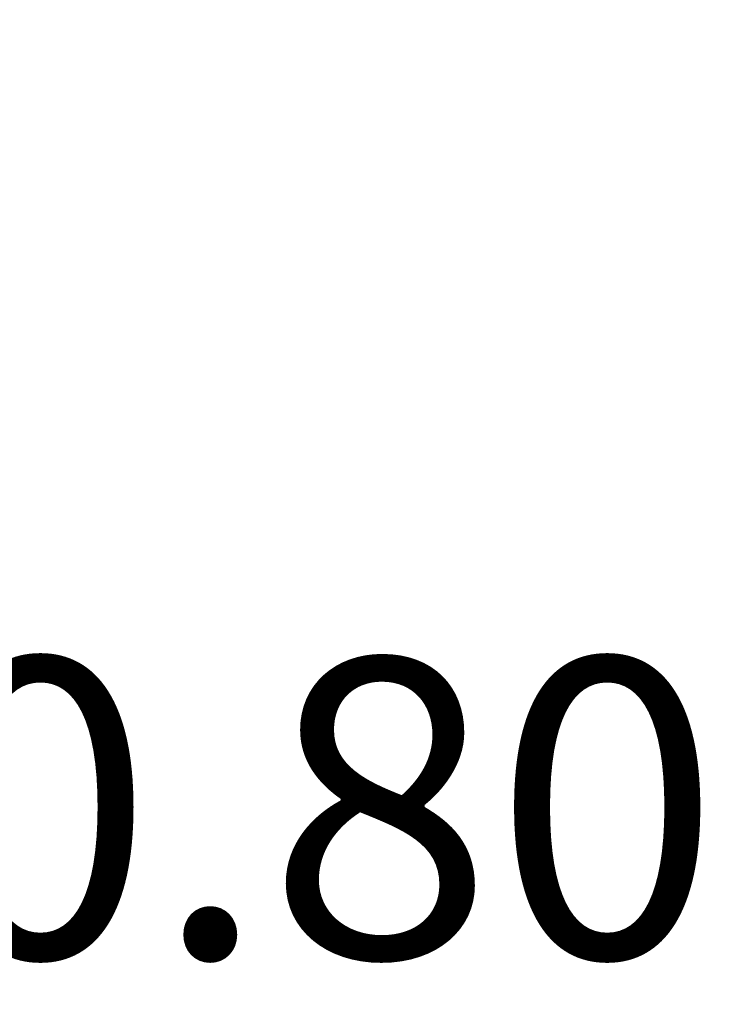
# Model space of a CAD drawing. Units: millimetres. Extents: x -42324 to 90864, y 7328 to 93580.
# Drawn here: x -15215 to -14513, y 46317 to 47304 of the extents above; entities that cross this region are included whole.
import ezdxf

# ---------------------------------------------------------------- set-up
doc = ezdxf.new("R2010")
doc.units = ezdxf.units.MM
doc.header["$MEASUREMENT"] = 0
doc.layers.add('DIMENSIONS', color=7, linetype='Continuous')
doc.layers.add('DIMENSIONS @ 100', color=7, linetype='Continuous')
doc.styles.add('Annotate', font='CALIFR.TTF', dxfattribs={"height": 3})
doc.dimstyles.new('Annotate', dxfattribs={"dimtxt": 2, "dimasz": 3, "dimexe": 0.18, "dimexo": 0.0625, "dimgap": 0.09, "dimtad": 0, "dimtih": 1, "dimtoh": 1, "dimdec": 0, "dimzin": 0, "dimdsep": 46, "dimtxsty": 'Annotate', "dimcen": 0.09, "dimadec": 0, "dimazin": 0, "dimtfac": 1, "dimtdec": 0, "dimtofl": 0, "dimtmove": 0, "dimatfit": 3, "dimfxl": 0, "dimtolj": 1, "dimtzin": 0, "dimarcsym": 0})

# ---------------------------------------------------------------- blocks, each defined once
blk = doc.blocks.new('*D10')
at = {"layer": 'Defpoints', "color": 0, "transparency": 16777216}
for p in [(-16494.72, 47145.28), (-15783.11, 46725.52), (-15929.03, 46579.6)]:
    blk.add_point(p, dxfattribs=at)
at = {"layer": 'DIMENSIONS', "color": 0, "lineweight": -2, "transparency": 16777216}
for p, q in [((-16490.3, 47149.7), (-16336.07, 47303.93)), ((-16136.67, 47079.07), (-15995.25, 46937.65)), ((-15924.61, 46584.02), (-15770.39, 46738.24)), ((-15783.11, 46725.52), (-15570.98, 46513.38)), ((-15570.98, 46513.38), (-15270.98, 46513.38))]:
    blk.add_line(p, q, dxfattribs=at)
at = {"layer": 'DIMENSIONS', "color": 0, "transparency": 16777216}
for points in [[(-16101.31, 47114.42), (-16172.02, 47043.71), (-16348.8, 47291.2)], [(-15959.89, 46973), (-16030.6, 46902.29), (-15783.11, 46725.52)]]:
    blk.add_solid(points, dxfattribs=at)
at = {"layer": 'DIMENSIONS', "color": 0, "transparency": 16777216, "insert": (-14910.38, 46513.38), "char_height": 300, "attachment_point": 5, "style": 'Annotate'}
blk.add_mtext('\\A1;0.80', dxfattribs=at)

msp = doc.modelspace()

# ---------------------------------------------------------------- dimensions: what is measured, and where the dimension line sits
at = {"layer": 'DIMENSIONS @ 100'}
dim = msp.add_linear_dim(base=(-15783.11, 46725.52), p1=(-16494.72, 47145.28), p2=(-15929.03, 46579.6), angle=315, text='0.80', dimstyle='Annotate', override={"dimscale": 100, "dimtxt": 3, "dimtix": 0, "dimtofl": 0, "dimtmove": 0, "dimatfit": 3}, dxfattribs=at)
dim.commit()
dim.dimension.update_dxf_attribs({"geometry": '*D10', "text_midpoint": (-14910.38, 46513.38), "dimtype": 129})

doc.saveas('drawing.dxf')
